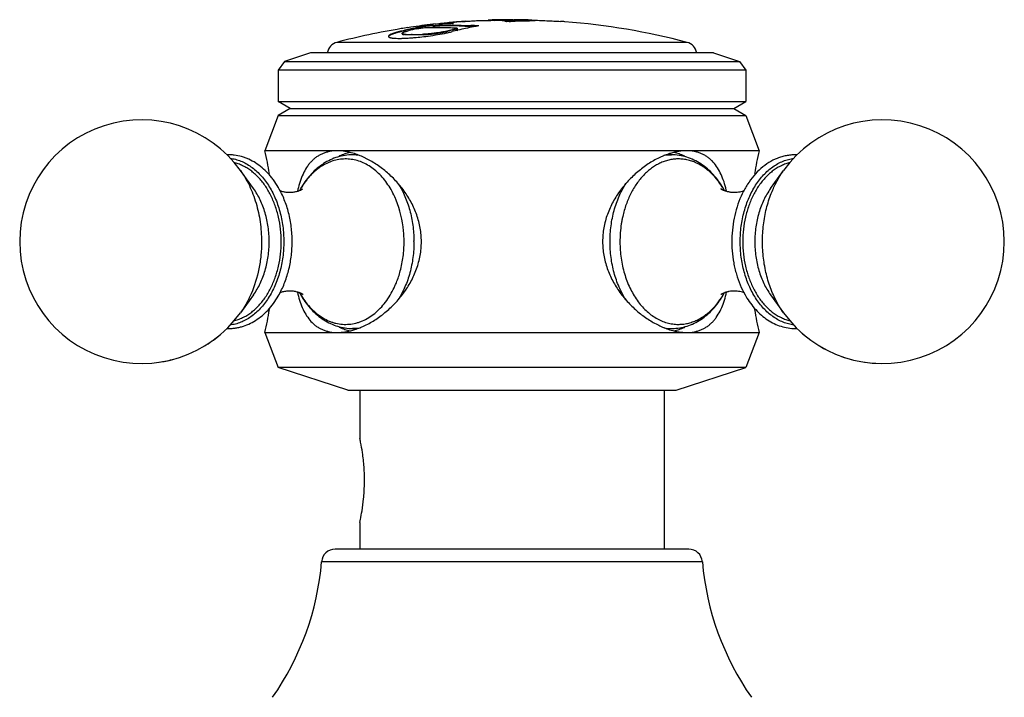
# Model space of a CAD drawing. Units: inches. Extents: x 5.8 to 16.1, y 6.6 to 11.9.
# Drawn here: x 13.8 to 16, y 7.9 to 9.5 of the extents above; entities that cross this region are included whole.
import ezdxf

# ---------------------------------------------------------------- set-up
doc = ezdxf.new("R2010")
doc.units = ezdxf.units.IN
doc.header["$LTSCALE"] = 1.21
doc.header["$MEASUREMENT"] = 0
doc.layers.get('0').update_dxf_attribs({"linetype": 'CONTINUOUS'})

msp = doc.modelspace()

# ---------------------------------------------------------------- linework, layer by layer
at = {"color": 7, "linetype": 'CONTINUOUS'}
for p, q in [((14.8077, 9.4677), (14.8057, 9.4675)), ((14.8202, 9.4687), (14.8175, 9.4685)), ((14.8838, 9.4711), (14.8838, 9.4721)), ((14.8841, 9.4721), (14.8838, 9.4721)), ((14.8869, 9.4723), (14.8841, 9.4721)), ((14.8926, 9.4725), (14.8869, 9.4723)), ((14.8931, 9.4725), (14.8926, 9.4725)), ((14.9002, 9.4728), (14.8931, 9.4725)), ((14.8972, 9.4717), (14.9004, 9.4718)), ((14.9078, 9.4728), (14.9002, 9.4728)), ((14.9004, 9.4718), (14.908, 9.4718)), ((14.9154, 9.4728), (14.9078, 9.4728)), ((14.908, 9.4718), (14.9154, 9.4718)), ((14.9163, 9.4728), (14.9154, 9.4728)), ((14.9163, 9.4718), (14.9154, 9.4718)), ((14.9154, 9.4713), (14.9163, 9.4713)), ((14.9249, 9.469), (14.9251, 9.4692)), ((14.925, 9.4703), (14.9251, 9.4702)), ((14.9251, 9.4692), (14.9251, 9.4702)), ((14.9377, 9.4732), (14.942, 9.4732)), ((14.9765, 9.4706), (14.9773, 9.4706)), ((14.9773, 9.4717), (14.9773, 9.4707)), ((14.9785, 9.4707), (14.9773, 9.4707)), ((14.7047, 9.4514), (14.7029, 9.451)), ((14.7246, 9.4556), (14.7227, 9.4553)), ((14.7432, 9.4591), (14.7432, 9.4581)), ((14.7447, 9.4546), (14.7434, 9.4546)), ((14.7598, 9.4629), (14.7589, 9.4628)), ((14.7593, 9.4598), (14.7596, 9.4601)), ((14.7593, 9.4588), (14.7593, 9.4598)), ((14.7596, 9.4601), (14.7602, 9.4603)), ((14.7645, 9.4596), (14.7608, 9.4595)), ((14.7608, 9.4585), (14.7645, 9.4586)), ((14.7989, 9.4668), (14.796, 9.4665)), ((14.7961, 9.4655), (14.799, 9.4658)), ((14.7989, 9.4545), (14.7961, 9.4546)), ((14.799, 9.4657), (14.7991, 9.4658)), ((14.7999, 9.4654), (14.799, 9.4657)), ((14.799, 9.4647), (14.799, 9.4657)), ((14.799, 9.4647), (14.7999, 9.4644)), ((14.7991, 9.4658), (14.8019, 9.4664)), ((14.8019, 9.4664), (14.8054, 9.4669)), ((14.8028, 9.4643), (14.806, 9.4646)), ((14.813, 9.4539), (14.8146, 9.4536)), ((14.8135, 9.4528), (14.813, 9.4527)), ((14.8137, 9.449), (14.8142, 9.4491)), ((14.8142, 9.4491), (14.8158, 9.4495)), ((14.8146, 9.4536), (14.8148, 9.4534)), ((14.8148, 9.4524), (14.8148, 9.4534)), ((14.85, 9.4601), (14.85, 9.4591)), ((14.6835, 9.431), (14.6838, 9.431)), ((14.7127, 9.4397), (14.711, 9.4397)), ((14.4245, 9.3791), (14.4102, 9.3595)), ((14.4832, 9.3982), (14.4245, 9.3791)), ((14.4245, 9.3791), (15.4509, 9.3791)), ((15.3922, 9.3982), (14.4832, 9.3982)), ((15.3922, 9.3982), (15.4509, 9.3791)), ((15.4509, 9.3791), (15.4652, 9.3595)), ((15.4652, 9.3595), (14.4102, 9.3595)), ((14.4102, 9.3595), (14.4102, 9.2882)), ((15.4652, 9.3595), (15.4652, 9.2882)), ((14.4102, 9.2882), (15.4652, 9.2882)), ((14.437, 9.2727), (14.4102, 9.2882)), ((14.437, 9.2727), (14.4102, 9.2572)), ((14.437, 9.2727), (15.4383, 9.2727)), ((15.4383, 9.2727), (15.4652, 9.2882)), ((15.4383, 9.2727), (15.4652, 9.2572)), ((14.4102, 9.2572), (14.3802, 9.1772)), ((14.4102, 9.2572), (15.4652, 9.2572)), ((15.4652, 9.2572), (15.4952, 9.1772)), ((15.4952, 9.1772), (14.3802, 9.1772)), ((14.587, 9.1682), (14.5778, 9.1682)), ((15.2882, 9.1682), (15.2976, 9.1682)), ((14.3542, 9.092), (14.3246, 9.133)), ((15.5212, 9.092), (15.5508, 9.133)), ((14.3542, 8.8524), (14.3246, 8.8113)), ((15.5212, 8.8524), (15.5508, 8.8113)), ((14.3802, 8.7672), (15.4952, 8.7672)), ((14.3802, 8.7672), (14.4102, 8.6882)), ((14.5872, 8.7762), (14.5778, 8.7762)), ((15.2883, 8.7762), (15.2976, 8.7762)), ((15.4952, 8.7672), (15.4652, 8.6882)), ((15.4652, 8.6882), (14.4102, 8.6882)), ((14.5672, 8.6372), (14.4102, 8.6882)), ((15.3082, 8.6372), (15.4652, 8.6882)), ((14.5672, 8.6372), (15.3082, 8.6372)), ((14.5942, 8.6372), (14.5942, 8.5283)), ((15.2812, 8.6372), (15.2812, 8.2782)), ((14.5942, 8.3381), (14.5942, 8.2782)), ((15.3365, 8.2782), (14.5388, 8.2782))]:
    msp.add_line(p, q, dxfattribs=at)
at = {"color": 9, "linetype": 'CONTINUOUS'}
for p, q in [((14.8926, 9.4725), (14.8926, 9.4715)), ((14.9417, 9.4714), (14.9417, 9.4724)), ((14.6835, 9.4463), (14.6835, 9.4453)), ((14.7645, 9.4596), (14.7645, 9.4586)), ((14.7933, 9.448), (14.7933, 9.447)), ((14.7999, 9.4654), (14.7999, 9.4644)), ((14.813, 9.4517), (14.813, 9.4527)), ((14.8315, 9.4584), (14.8315, 9.4594)), ((14.6945, 9.4404), (14.6945, 9.4394)), ((14.7379, 9.4403), (14.7379, 9.4393)), ((15.3328, 9.422), (14.5425, 9.422)), ((15.3674, 8.2498), (14.508, 8.2498))]:
    msp.add_line(p, q, dxfattribs=at)
at = {"color": 7, "linetype": 'CONTINUOUS'}
for centre, radius, start, end in [((14.8779, 8.6924), 0.7784, 95.5718, 95.8244), ((14.8777, 8.6935), 0.7773, 95.3161, 95.5717), ((14.8307, 9.26), 0.2084, 96.3171, 96.9817), ((14.8777, 8.6941), 0.7767, 94.4469, 95.1681), ((14.8942, 8.6901), 0.7819, 95.4982, 96.3472), ((14.894, 8.6921), 0.7798, 95.0955, 95.4974), ((14.8777, 8.6946), 0.7762, 93.2494, 94.2457), ((14.89, 8.697), 0.7747, 88.1203, 90), ((14.9154, 8.6979), 0.775, 89.3756, 89.9352), ((14.9154, 8.6972), 0.7747, 89.3509, 89.9355), ((14.8747, 8.6947), 0.776, 86.2371, 86.5467), ((14.9154, 8.6973), 0.7755, 88.7268, 89.3753), ((14.9154, 8.6969), 0.7749, 88.053, 89.3509), ((14.8746, 8.6936), 0.7771, 85.6055, 86.237), ((14.9377, 7.9225), 1.5507, 90, 90.3596), ((14.9154, 8.6975), 0.7754, 88.0544, 88.7271), ((14.9971, 8.6952), 0.7757, 91.5233, 94.6565), ((14.9396, 8.622), 0.8511, 89.6441, 89.8404), ((14.9388, 8.4916), 0.9815, 89.2461, 89.643), ((14.9337, 8.1197), 1.3535, 88.3904, 89.2382), ((14.9192, 7.5519), 1.9214, 88.1087, 88.4343), ((14.9305, 8.6951), 0.7781, 85.6126, 86.5521), ((14.9971, 8.6968), 0.7741, 90.5237, 91.4658), ((14.9835, 8.5067), 0.9647, 85.6209, 86.233), ((14.9377, 7.9225), 1.5507, 75.237, 85.5826), ((14.9377, 7.9225), 1.5507, 99.274, 104.763), ((14.8834, 8.6614), 0.81, 103.9458, 104.2925), ((14.8835, 8.6609), 0.8095, 103.9382, 104.3017), ((14.9377, 7.9225), 1.5507, 98.7267, 99.274), ((14.8826, 8.665), 0.8062, 102.8773, 103.9465), ((14.8825, 8.6648), 0.8055, 102.851, 103.939), ((14.9377, 7.9225), 1.5506, 98.474, 98.7267), ((14.8812, 8.6707), 0.7995, 101.392, 102.8522), ((14.8996, 8.6651), 0.8073, 102.6212, 104.0582), ((14.8811, 8.6714), 0.7997, 101.4233, 102.7485), ((14.9377, 7.9225), 1.5507, 96.621, 98.474), ((14.8804, 8.6744), 0.7957, 100.7966, 101.3917), ((14.8803, 8.6754), 0.7956, 100.8026, 101.2882), ((14.8799, 8.6776), 0.7934, 99.9187, 100.8029), ((14.8798, 8.6774), 0.7926, 99.9252, 100.7969), ((14.7706, 8.6877), 0.7674, 92.0325, 92.9074), ((14.8035, 8.6895), 0.772, 93.2872, 94.4734), ((14.8035, 8.689), 0.7715, 93.2805, 94.4763), ((14.7706, 8.6885), 0.7666, 90.4522, 91.9387), ((14.9377, 7.9225), 1.5507, 96.4043, 96.5869), ((14.7963, 8.691), 0.7693, 90.0004, 92.3645), ((14.7963, 8.69), 0.7692, 91.9224, 92.3659), ((14.7706, 8.6888), 0.7663, 90, 90.4521), ((14.8786, 8.6852), 0.7857, 96.0401, 98.3288), ((14.797, 8.9552), 0.5085, 92.4486, 93.6285), ((14.7963, 8.6903), 0.7689, 91.5775, 91.9224), ((14.7706, 8.6885), 0.7665, 88.0913, 89.9998), ((14.7963, 8.6907), 0.7685, 90.0001, 91.5775), ((14.797, 8.9562), 0.5074, 90.0772, 92.4488), ((14.878, 8.6903), 0.7796, 96.5601, 97.4238), ((14.8776, 8.6935), 0.7763, 96.0264, 96.5589), ((14.9899, 8.6633), 0.809, 103.5744, 104.0597), ((14.9899, 8.6627), 0.8085, 103.5899, 104.0687), ((14.9524, 8.0095), 1.4625, 95.8702, 96.1264), ((14.7963, 8.6909), 0.7693, 87.3721, 89.9995), ((14.7963, 8.6904), 0.7688, 87.3704, 89.9995), ((14.7706, 8.6875), 0.7675, 86.8284, 87.885), ((14.7913, 9.3764), 0.0895, 83.2035, 84.5206), ((14.7913, 9.3754), 0.0894, 83.2009, 84.517), ((14.9893, 8.665), 0.8062, 103.1102, 103.5899), ((14.9893, 8.6656), 0.8066, 103.095, 103.5744), ((14.7912, 9.3752), 0.0907, 80.5948, 83.1983), ((15.0028, 8.6622), 0.8093, 103.5113, 104.2921), ((14.9888, 8.6673), 0.8039, 102.6295, 103.1102), ((14.9888, 8.6678), 0.8043, 102.6214, 103.0949), ((15.001, 8.6698), 0.8014, 100.8275, 103.362), ((14.8032, 8.6892), 0.7723, 85.5794, 86.526), ((14.8032, 8.6892), 0.7713, 86.208, 86.5238), ((14.9995, 8.6772), 0.7939, 99.9187, 100.823), ((14.8032, 8.6887), 0.7718, 85.8633, 86.208), ((14.661, 10.0719), 0.6416, 275.3992, 276.9299), ((14.6571, 10.1062), 0.6761, 276.9102, 277.2923), ((14.5502, 9.393), 0.03, 104.763, 169.8852), ((15.3252, 9.393), 0.03, 10.1148, 75.237), ((14.1015, 8.9722), 0.275, 35.7908, 324.2094), ((15.7738, 8.9722), 0.275, 215.7921, 144.2079), ((13.4576, 8.9722), 0.9451, 9.3556, 12.527), ((14.6019, 9.0581), 0.12, 115.9521, 116.9311), ((14.5222, 8.9875), 0.1929, 64.1114, 67.7334), ((15.351, 8.9924), 0.1875, 112.2791, 114.6367), ((15.2735, 9.0581), 0.12, 63.0277, 64.0315), ((16.4178, 8.9722), 0.9451, 167.473, 170.6448), ((15.5772, 9.0626), 0.1056, 87.8312, 89.999), ((14.2401, 8.9955), 0.197, 29.9862, 30.3184), ((14.6969, 9.0313), 0.2495, 165.2908, 167.268), ((14.6324, 8.9928), 0.1984, 149.5625, 151.1172), ((14.6297, 8.9944), 0.1953, 148.9408, 149.5614), ((15.2418, 8.9922), 0.1998, 28.9155, 30.0687), ((15.1708, 9.0295), 0.2574, 12.7789, 14.3559), ((14.173, 8.9722), 0.2685, 359.802, 0.1977), ((14.1726, 8.9722), 0.2689, 359.3749, 359.802), ((14.2399, 8.9489), 0.1972, 329.6563, 330.1333), ((14.7011, 8.914), 0.2538, 192.83, 194.76), ((14.633, 8.9519), 0.1991, 208.8646, 210.5673), ((14.6294, 8.9498), 0.1949, 210.5728, 211.1487), ((15.2456, 8.95), 0.1954, 329.1452, 329.4426), ((15.2432, 8.9514), 0.1981, 329.4444, 331.125), ((15.1792, 8.9128), 0.2488, 345.1846, 347.3146), ((15.6363, 8.9494), 0.1981, 209.4916, 210.4309), ((13.4576, 8.9722), 0.9451, 347.473, 350.6558), ((16.4178, 8.9722), 0.9451, 189.3454, 192.527), ((14.6019, 8.8863), 0.12, 243.0166, 244.0315), ((14.5244, 8.952), 0.1875, 292.2792, 294.6362), ((15.3531, 8.9569), 0.1929, 244.1103, 247.7334), ((15.2735, 8.8862), 0.12, 295.9521, 296.9482), ((14.1016, 8.9721), 0.2749, 301.1008, 309.1797), ((15.2976, 8.8742), 0.098, 270, 270.8742), ((15.5772, 8.8818), 0.1056, 270.001, 272.1462), ((15.7734, 8.9716), 0.2743, 227.338, 230.8221), ((15.7737, 8.972), 0.2748, 238.899, 243.4062), ((15.7736, 8.9715), 0.2743, 250.4376, 255.4267), ((14.1016, 8.9717), 0.2745, 278.4219, 284.5803), ((15.7738, 8.9717), 0.2745, 261.5653, 266.9221), ((14.1928, 8.4331), 0.412, 358.6952, 359.1963), ((14.5388, 8.2472), 0.031, 90, 175.1903), ((15.3365, 8.2472), 0.031, 4.8097, 90), ((13.8852, 8.3022), 0.625, 325.011, 355.1903), ((15.9902, 8.3022), 0.625, 184.8097, 214.989)]:
    msp.add_arc(centre, radius, start, end, dxfattribs=at)
at = {"color": 9, "linetype": 'CONTINUOUS'}
for centre, radius, start, end in [((14.5778, 9.0697), 0.0984, 80.6118, 89.9901), ((15.2977, 9.069), 0.0991, 90.9159, 100.2735), ((15.2976, 9.0702), 0.098, 90, 90.8742), ((15.3133, 9.0655), 0.0933, 90, 90.8742), ((14.594, 9.0169), 0.1526, 138.3566, 138.8535), ((14.6236, 8.9957), 0.1891, 149.9597, 150.5832), ((14.6208, 8.9973), 0.1859, 148.6798, 149.9625), ((15.2528, 8.9962), 0.188, 29.5722, 30.8653), ((14.6247, 8.9951), 0.1904, 150.5827, 150.7507), ((14.4778, 8.9844), 0.2146, 22.3892, 23.3578), ((15.2508, 8.9952), 0.1902, 29.276, 29.5732), ((15.4297, 8.9743), 0.2483, 167.2586, 169.2641), ((15.442, 8.9723), 0.2607, 171.1105, 180.2502), ((15.4335, 8.9735), 0.2521, 169.2607, 171.0905), ((14.4392, 8.9722), 0.2772, 360, 0.4371), ((14.4846, 8.9569), 0.2071, 334.6685, 335.658), ((14.6241, 8.9489), 0.1897, 209.2872, 209.8442), ((14.6214, 8.9474), 0.1865, 209.843, 211.4738), ((15.2538, 8.9475), 0.1867, 328.5229, 330.7207), ((15.2501, 8.9496), 0.1911, 330.711, 330.9686), ((15.3133, 8.8788), 0.0933, 270, 270.8742), ((14.5777, 8.8749), 0.0987, 270.0221, 280.434), ((15.2976, 8.8746), 0.0984, 260.4283, 269.9879)]:
    msp.add_arc(centre, radius, start, end, dxfattribs=at)
at = {"color": 7, "linetype": 'CONTINUOUS'}
for points, knots in [([(14.8247, 9.4688), (14.828, 9.4691), (14.8351, 9.4697), (14.846, 9.4704), (14.8553, 9.4709), (14.8624, 9.4712), (14.8657, 9.4713), (14.8672, 9.4714)], [0, 0, 0, 0, 0.229673, 0.500287, 0.770796, 0.893013, 1, 1, 1, 1]), ([(14.8672, 9.4714), (14.8681, 9.4714), (14.8695, 9.4714), (14.8714, 9.4715), (14.8731, 9.4716), (14.875, 9.4716), (14.8779, 9.4716), (14.8807, 9.4716), (14.8836, 9.4716), (14.8864, 9.4717), (14.8885, 9.4717), (14.89, 9.4717)], [0, 0, 0, 0, 0.125029, 0.187546, 0.250056, 0.343802, 0.437538, 0.625025, 0.718767, 0.812514, 1, 1, 1, 1]), ([(14.9163, 9.4713), (14.9169, 9.4712), (14.9181, 9.4712), (14.9197, 9.4711), (14.9212, 9.471), (14.9224, 9.4709), (14.9234, 9.4708), (14.9242, 9.4706), (14.9246, 9.4705), (14.9249, 9.4704), (14.925, 9.4703), (14.925, 9.4703)], [0, 0, 0, 0, 0.208845, 0.396387, 0.56075, 0.700457, 0.814603, 0.902455, 0.963842, 0.984882, 1, 1, 1, 1]), ([(14.9251, 9.4702), (14.9251, 9.4701), (14.925, 9.4701), (14.9249, 9.47), (14.9248, 9.4699), (14.9245, 9.4698), (14.9241, 9.4697), (14.9236, 9.4696), (14.9227, 9.4694), (14.922, 9.4693), (14.9214, 9.4692)], [0, 0, 0, 0, 0.033837, 0.058198, 0.088842, 0.170516, 0.280558, 0.419096, 0.58563, 1, 1, 1, 1]), ([(14.9773, 9.4717), (14.9743, 9.4718), (14.9681, 9.4718), (14.9588, 9.472), (14.95, 9.4722), (14.9443, 9.4723), (14.9417, 9.4724)], [0, 0, 0, 0, 0.25442, 0.524017, 0.781287, 1, 1, 1, 1]), ([(14.9417, 9.4714), (14.9443, 9.4713), (14.95, 9.4712), (14.9588, 9.471), (14.9681, 9.4708), (14.9743, 9.4708), (14.9773, 9.4707)], [0, 0, 0, 0, 0.218705, 0.47598, 0.745584, 1, 1, 1, 1]), ([(14.9826, 9.4723), (14.9883, 9.4722), (14.9995, 9.4717), (15.016, 9.471), (15.0318, 9.4702), (15.042, 9.4696), (15.0468, 9.4693)], [0, 0, 0, 0, 0.261907, 0.524528, 0.773924, 1, 1, 1, 1]), ([(14.6835, 9.4463), (14.6816, 9.4458), (14.6781, 9.4449), (14.6732, 9.4434), (14.6689, 9.442), (14.6659, 9.4408), (14.6637, 9.4398), (14.6624, 9.4392), (14.6613, 9.4385), (14.6604, 9.4379), (14.6597, 9.4373), (14.6592, 9.4367), (14.6588, 9.4361), (14.6587, 9.4357), (14.6587, 9.4355)], [0, 0, 0, 0, 0.207627, 0.393864, 0.556752, 0.694777, 0.754241, 0.80726, 0.853829, 0.894025, 0.928075, 0.956418, 0.979884, 1, 1, 1, 1]), ([(14.6835, 9.4453), (14.681, 9.4447), (14.6765, 9.4434), (14.6711, 9.4418), (14.6674, 9.4404), (14.6652, 9.4395), (14.6632, 9.4386), (14.662, 9.4379), (14.6615, 9.4376)], [0, 0, 0, 0, 0.325545, 0.603639, 0.723221, 0.82927, 0.921568, 1, 1, 1, 1]), ([(14.6895, 9.4423), (14.6895, 9.4425), (14.6896, 9.4427), (14.6898, 9.4431), (14.6902, 9.4435), (14.6908, 9.4439), (14.6916, 9.4443), (14.6925, 9.4447), (14.6935, 9.4452), (14.6943, 9.4455), (14.6947, 9.4456)], [0, 0, 0, 0, 0.056617, 0.126817, 0.216192, 0.327267, 0.461017, 0.617753, 0.797473, 1, 1, 1, 1]), ([(14.6947, 9.4456), (14.696, 9.4461), (14.6989, 9.447), (14.7019, 9.4478), (14.7035, 9.4482)], [0, 0, 0, 0, 0.450133, 1, 1, 1, 1]), ([(14.7232, 9.4529), (14.7239, 9.4531), (14.7253, 9.4533), (14.7275, 9.4537), (14.7296, 9.4539), (14.7311, 9.454), (14.7317, 9.4541)], [0, 0, 0, 0, 0.23002, 0.500368, 0.770801, 1, 1, 1, 1]), ([(14.7933, 9.448), (14.7915, 9.4476), (14.7875, 9.4466), (14.7812, 9.4454), (14.7744, 9.4442), (14.7672, 9.4431), (14.7598, 9.4422), (14.7523, 9.4414), (14.745, 9.4408), (14.7403, 9.4405), (14.7379, 9.4403)], [0, 0, 0, 0, 0.103472, 0.218987, 0.343681, 0.474663, 0.608994, 0.743562, 0.875116, 1, 1, 1, 1]), ([(14.7379, 9.4393), (14.7403, 9.4394), (14.745, 9.4397), (14.7523, 9.4404), (14.7598, 9.4412), (14.7672, 9.4421), (14.7744, 9.4432), (14.7812, 9.4444), (14.7875, 9.4456), (14.7915, 9.4465), (14.7933, 9.447)], [0, 0, 0, 0, 0.124886, 0.256444, 0.391009, 0.525334, 0.656311, 0.781005, 0.896524, 1, 1, 1, 1]), ([(14.7608, 9.4595), (14.7606, 9.4595), (14.7603, 9.4595), (14.7599, 9.4596), (14.7597, 9.4596), (14.7595, 9.4597), (14.7594, 9.4597), (14.7593, 9.4598), (14.7593, 9.4598)], [0, 0, 0, 0, 0.41738, 0.58319, 0.72032, 0.828955, 0.909825, 1, 1, 1, 1]), ([(14.7593, 9.4588), (14.7593, 9.4588), (14.7594, 9.4587), (14.7595, 9.4586), (14.7597, 9.4586), (14.7599, 9.4586), (14.7603, 9.4585), (14.7606, 9.4585), (14.7608, 9.4585)], [0, 0, 0, 0, 0.090145, 0.171016, 0.279657, 0.416795, 0.582613, 1, 1, 1, 1]), ([(14.7851, 9.4423), (14.7883, 9.443), (14.7942, 9.4442), (14.8002, 9.4457), (14.803, 9.4464)], [0, 0, 0, 0, 0.524555, 1, 1, 1, 1]), ([(14.813, 9.4517), (14.8133, 9.4517), (14.8136, 9.4518), (14.8141, 9.452), (14.8143, 9.4521), (14.8145, 9.4522), (14.8147, 9.4523), (14.8148, 9.4524), (14.8148, 9.4524)], [0, 0, 0, 0, 0.390909, 0.553486, 0.692124, 0.805585, 0.893253, 1, 1, 1, 1]), ([(14.8148, 9.4534), (14.8148, 9.4534), (14.8147, 9.4533), (14.8146, 9.4532), (14.8144, 9.4531), (14.814, 9.453), (14.8137, 9.4529), (14.8135, 9.4528)], [0, 0, 0, 0, 0.114072, 0.201999, 0.31432, 0.611722, 1, 1, 1, 1]), ([(14.85, 9.4601), (14.8484, 9.4599), (14.8451, 9.4597), (14.8403, 9.4594), (14.8357, 9.4593), (14.8329, 9.4593), (14.8315, 9.4594)], [0, 0, 0, 0, 0.264787, 0.533387, 0.784907, 1, 1, 1, 1]), ([(14.8315, 9.4584), (14.8329, 9.4583), (14.8357, 9.4583), (14.8403, 9.4584), (14.8451, 9.4586), (14.8484, 9.4589), (14.85, 9.4591)], [0, 0, 0, 0, 0.215097, 0.466618, 0.735214, 1, 1, 1, 1]), ([(14.6587, 9.4355), (14.6587, 9.4354), (14.6588, 9.4352), (14.6589, 9.4348), (14.6592, 9.4345), (14.6596, 9.434), (14.6605, 9.4335), (14.6613, 9.4332), (14.6617, 9.433)], [0, 0, 0, 0, 0.086971, 0.177024, 0.275512, 0.386536, 0.656238, 1, 1, 1, 1]), ([(14.6615, 9.4376), (14.6612, 9.4374), (14.6606, 9.437), (14.6598, 9.4363), (14.6592, 9.4357), (14.6589, 9.4352), (14.6588, 9.435)], [0, 0, 0, 0, 0.322192, 0.593329, 0.816949, 1, 1, 1, 1]), ([(14.6617, 9.433), (14.6623, 9.4329), (14.6634, 9.4325), (14.6654, 9.4321), (14.6677, 9.4318), (14.6713, 9.4314), (14.6766, 9.4311), (14.6811, 9.431), (14.6835, 9.431)], [0, 0, 0, 0, 0.076484, 0.167209, 0.272183, 0.391289, 0.670504, 1, 1, 1, 1]), ([(14.6838, 9.431), (14.6866, 9.431), (14.6924, 9.4312), (14.7015, 9.4316), (14.7112, 9.4322), (14.7179, 9.4328), (14.7214, 9.4331)], [0, 0, 0, 0, 0.219725, 0.462646, 0.724221, 1, 1, 1, 1]), ([(14.6945, 9.4404), (14.6942, 9.4405), (14.6934, 9.4406), (14.6924, 9.4407), (14.6915, 9.4409), (14.6908, 9.4412), (14.6902, 9.4414), (14.6898, 9.4417), (14.6895, 9.442), (14.6895, 9.4422), (14.6895, 9.4423)], [0, 0, 0, 0, 0.207432, 0.389995, 0.547541, 0.680175, 0.788506, 0.874244, 0.941774, 1, 1, 1, 1]), ([(14.6895, 9.4413), (14.6895, 9.4412), (14.6895, 9.4411), (14.6896, 9.4409), (14.6898, 9.4407), (14.69, 9.4406), (14.69, 9.4405)], [0, 0, 0, 0, 0.213292, 0.439531, 0.697413, 1, 1, 1, 1]), ([(14.69, 9.4405), (14.6903, 9.4404), (14.6908, 9.4401), (14.6918, 9.4398), (14.6931, 9.4396), (14.694, 9.4395), (14.6945, 9.4394)], [0, 0, 0, 0, 0.169739, 0.392228, 0.669011, 1, 1, 1, 1]), ([(14.6945, 9.4404), (14.6957, 9.4403), (14.6981, 9.4401), (14.7036, 9.4398), (14.7079, 9.4397), (14.711, 9.4397)], [0, 0, 0, 0, 0.210098, 0.447598, 1, 1, 1, 1]), ([(14.7379, 9.4393), (14.7335, 9.4391), (14.7251, 9.4388), (14.7133, 9.4386), (14.7045, 9.4387), (14.6985, 9.439), (14.6958, 9.4393), (14.6945, 9.4394)], [0, 0, 0, 0, 0.307325, 0.580986, 0.813761, 0.913036, 1, 1, 1, 1]), ([(14.7127, 9.4397), (14.7167, 9.4396), (14.7251, 9.4398), (14.7335, 9.4401), (14.7379, 9.4403)], [0, 0, 0, 0, 0.470901, 1, 1, 1, 1]), ([(14.7429, 9.4355), (14.7502, 9.4364), (14.7643, 9.4385), (14.7784, 9.441), (14.7851, 9.4423)], [0, 0, 0, 0, 0.516775, 1, 1, 1, 1]), ([(14.4101, 9.095), (14.4068, 9.1007), (14.4014, 9.1089), (14.3934, 9.1191), (14.3851, 9.1286), (14.374, 9.1393), (14.3595, 9.15), (14.3465, 9.1571), (14.3357, 9.1615), (14.3249, 9.1651), (14.3137, 9.1673), (14.3024, 9.1682), (14.2968, 9.1682), (14.294, 9.1681)], [0, 0, 0, 0, 0.137119, 0.204129, 0.270094, 0.398919, 0.523975, 0.645818, 0.705786, 0.765234, 0.882937, 0.9415, 1, 1, 1, 1]), ([(14.3014, 9.1604), (14.3055, 9.1599), (14.3137, 9.1583), (14.3258, 9.1542), (14.3375, 9.1486), (14.3528, 9.139), (14.3669, 9.1265), (14.3793, 9.1119), (14.3911, 9.0951), (14.4036, 9.0715), (14.4145, 9.0403), (14.42, 9.0125), (14.4222, 8.9896), (14.4226, 8.978), (14.4226, 8.9722)], [0, 0, 0, 0, 0.05134, 0.103516, 0.156884, 0.211737, 0.326572, 0.386924, 0.449212, 0.579212, 0.715563, 0.856567, 0.928183, 1, 1, 1, 1]), ([(14.5435, 9.1772), (14.5379, 9.1772), (14.5297, 9.1765), (14.5191, 9.1741), (14.5117, 9.1715), (14.5047, 9.1683), (14.4982, 9.1645), (14.492, 9.1599), (14.4864, 9.1548), (14.4811, 9.1491), (14.4746, 9.1406), (14.4675, 9.1285), (14.4607, 9.1123), (14.4571, 9.1007), (14.4555, 9.0947)], [0, 0, 0, 0, 0.127246, 0.18812, 0.247494, 0.305825, 0.363598, 0.421282, 0.47936, 0.538283, 0.59843, 0.723591, 0.857037, 1, 1, 1, 1]), ([(14.5778, 9.1682), (14.5721, 9.1682), (14.5607, 9.1673), (14.5439, 9.1635), (14.5277, 9.1572), (14.5123, 9.1487), (14.4979, 9.138), (14.4847, 9.1254), (14.4727, 9.1111), (14.4657, 9.1006), (14.4624, 9.0952)], [0, 0, 0, 0, 0.119459, 0.239324, 0.360359, 0.483127, 0.608063, 0.735663, 0.866246, 1, 1, 1, 1]), ([(14.5788, 9.1718), (14.5729, 9.1735), (14.5612, 9.1762), (14.5492, 9.1772), (14.5435, 9.1772)], [0, 0, 0, 0, 0.516948, 1, 1, 1, 1]), ([(14.5493, 9.166), (14.5531, 9.1678), (14.5607, 9.171), (14.5685, 9.1734), (14.5725, 9.1743)], [0, 0, 0, 0, 0.504515, 1, 1, 1, 1]), ([(14.5953, 9.166), (14.594, 9.1665), (14.5885, 9.1687), (14.583, 9.1705), (14.5788, 9.1718)], [0, 0, 0, 0, 0.254602, 1, 1, 1, 1]), ([(14.7332, 8.9722), (14.7332, 8.9773), (14.7328, 8.9876), (14.7307, 9.0029), (14.7274, 9.018), (14.7229, 9.0327), (14.7172, 9.047), (14.7083, 9.0653), (14.6948, 9.0868), (14.6756, 9.1101), (14.6541, 9.1304), (14.6311, 9.1476), (14.6147, 9.157), (14.6065, 9.161)], [0, 0, 0, 0, 0.064519, 0.129099, 0.193621, 0.258046, 0.322357, 0.386503, 0.514044, 0.640129, 0.763957, 0.884401, 1, 1, 1, 1]), ([(15.2728, 9.1628), (15.2644, 9.1589), (15.2476, 9.1498), (15.2281, 9.1356), (15.2131, 9.1226), (15.1987, 9.1084), (15.1854, 9.0928), (15.1737, 9.0758), (15.1658, 9.0624), (15.1588, 9.0484), (15.1529, 9.0339), (15.1482, 9.0189), (15.1447, 9.0035), (15.1426, 8.9879), (15.1422, 8.9774), (15.1422, 8.9722)], [0, 0, 0, 0, 0.114927, 0.235033, 0.296559, 0.358828, 0.484982, 0.548725, 0.612756, 0.677006, 0.741435, 0.805983, 0.870641, 0.935356, 1, 1, 1, 1]), ([(15.2954, 9.1714), (15.2941, 9.171), (15.2889, 9.1694), (15.2837, 9.1675), (15.2799, 9.1659)], [0, 0, 0, 0, 0.245716, 1, 1, 1, 1]), ([(15.3319, 9.1772), (15.3259, 9.1772), (15.3136, 9.1761), (15.3015, 9.1732), (15.2954, 9.1714)], [0, 0, 0, 0, 0.482589, 1, 1, 1, 1]), ([(15.4147, 9.0922), (15.4114, 9.0979), (15.4044, 9.1087), (15.3923, 9.1236), (15.379, 9.1367), (15.3644, 9.1478), (15.3487, 9.1567), (15.3322, 9.1633), (15.3151, 9.1673), (15.3034, 9.1682), (15.2976, 9.1682)], [0, 0, 0, 0, 0.13403, 0.264814, 0.392525, 0.517476, 0.64017, 0.761071, 0.880755, 1, 1, 1, 1]), ([(15.3031, 9.1743), (15.307, 9.1733), (15.3148, 9.171), (15.3224, 9.1678), (15.3261, 9.166)], [0, 0, 0, 0, 0.495504, 1, 1, 1, 1]), ([(15.4202, 9.0933), (15.4186, 9.0995), (15.4151, 9.1112), (15.4083, 9.1277), (15.3999, 9.1422), (15.3914, 9.1526), (15.3837, 9.1596), (15.3776, 9.1642), (15.371, 9.1682), (15.364, 9.1714), (15.3565, 9.174), (15.3458, 9.1765), (15.3375, 9.1772), (15.3319, 9.1772)], [0, 0, 0, 0, 0.143396, 0.277158, 0.402492, 0.521459, 0.579484, 0.637094, 0.694763, 0.752973, 0.812232, 0.872991, 1, 1, 1, 1]), ([(15.5772, 9.1682), (15.5737, 9.1682), (15.5668, 9.1678), (15.5565, 9.1663), (15.5464, 9.1638), (15.533, 9.1592), (15.5169, 9.1509), (15.4991, 9.1376), (15.483, 9.1211), (15.4689, 9.1019), (15.4569, 9.0803), (15.4472, 9.0566), (15.44, 9.0314), (15.4354, 9.0051), (15.4335, 8.9782), (15.4342, 8.9512), (15.4371, 8.9289), (15.4407, 8.9115), (15.4473, 8.8866), (15.4555, 8.8666), (15.4638, 8.8519)], [0, 0, 0, 0, 0.026268, 0.052609, 0.079106, 0.105839, 0.160263, 0.216422, 0.274682, 0.335224, 0.398044, 0.462952, 0.529609, 0.597548, 0.666222, 0.73503, 0.80337, 0.837192, 0.870686, 1, 1, 1, 1]), ([(15.5737, 8.7839), (15.5696, 8.7845), (15.5614, 8.7862), (15.5493, 8.7902), (15.5376, 8.7959), (15.5263, 8.803), (15.5155, 8.8116), (15.5054, 8.8215), (15.4959, 8.8327), (15.4842, 8.8494), (15.4717, 8.873), (15.4609, 8.9042), (15.4554, 8.9319), (15.4531, 8.9548), (15.4526, 8.9722), (15.4531, 8.9896), (15.4554, 9.0125), (15.4609, 9.0402), (15.4718, 9.0714), (15.4842, 9.095), (15.4959, 9.1117), (15.5084, 9.1264), (15.5223, 9.1388), (15.5376, 9.1485), (15.5493, 9.1541), (15.5614, 9.1582), (15.5696, 9.1598), (15.5737, 9.1604)], [0, 0, 0, 0, 0.025683, 0.051785, 0.078473, 0.105902, 0.13419, 0.163407, 0.193587, 0.224733, 0.289724, 0.357891, 0.42835, 0.464123, 0.500047, 0.535971, 0.571742, 0.642199, 0.710362, 0.77535, 0.806494, 0.836673, 0.894101, 0.921529, 0.948216, 0.974317, 1, 1, 1, 1]), ([(14.4415, 8.9731), (14.4415, 8.9785), (14.4411, 8.9894), (14.4391, 9.0108), (14.4342, 9.037), (14.4246, 9.0667), (14.4157, 9.0853), (14.4107, 9.094)], [0, 0, 0, 0, 0.129048, 0.257834, 0.512338, 0.760446, 1, 1, 1, 1]), ([(14.4129, 9.0877), (14.4139, 9.0873), (14.4161, 9.0866), (14.4195, 9.0856), (14.4232, 9.0848), (14.4271, 9.0842), (14.4312, 9.0838), (14.4354, 9.0836), (14.4396, 9.0837), (14.4437, 9.0841), (14.4477, 9.0847), (14.4514, 9.0855), (14.4549, 9.0864), (14.458, 9.0875), (14.4606, 9.0886), (14.4632, 9.0898), (14.4648, 9.0907), (14.4656, 9.0913)], [0, 0, 0, 0, 0.05935, 0.124718, 0.194772, 0.268301, 0.344162, 0.421213, 0.498335, 0.574443, 0.648418, 0.719078, 0.785201, 0.845543, 0.898736, 0.943271, 1, 1, 1, 1]), ([(15.4108, 9.0902), (15.4106, 9.0904), (15.4103, 9.0907), (15.4099, 9.0911), (15.4097, 9.0913), (15.4095, 9.0915), (15.4094, 9.0915), (15.4093, 9.0916), (15.4094, 9.0915), (15.4095, 9.0914), (15.4098, 9.0913), (15.4102, 9.091), (15.4106, 9.0907), (15.4112, 9.0904), (15.4119, 9.09), (15.4126, 9.0896), (15.4135, 9.0892), (15.4144, 9.0887), (15.4159, 9.0881), (15.4178, 9.0873), (15.4204, 9.0865), (15.4232, 9.0857), (15.4262, 9.085), (15.4294, 9.0844), (15.4339, 9.0838), (15.4373, 9.0837), (15.4397, 9.0837)], [0, 0, 0, 0, 0.021074, 0.037393, 0.049105, 0.053278, 0.056351, 0.059263, 0.060564, 0.065922, 0.075139, 0.088016, 0.104361, 0.123989, 0.146721, 0.172386, 0.200821, 0.231854, 0.2653, 0.338703, 0.419611, 0.506658, 0.598659, 0.694769, 0.79421, 1, 1, 1, 1]), ([(15.4397, 9.0837), (15.4418, 9.0837), (15.4461, 9.0839), (15.4522, 9.0847), (15.4577, 9.086), (15.4611, 9.0872), (15.4627, 9.0878)], [0, 0, 0, 0, 0.276799, 0.540718, 0.784591, 1, 1, 1, 1]), ([(14.4226, 8.9722), (14.4226, 8.9664), (14.4222, 8.9547), (14.42, 8.9318), (14.4144, 8.904), (14.4035, 8.8727), (14.391, 8.8491), (14.3792, 8.8323), (14.3667, 8.8176), (14.3527, 8.8052), (14.3373, 8.7956), (14.3255, 8.79), (14.3135, 8.786), (14.3052, 8.7844), (14.3011, 8.7839)], [0, 0, 0, 0, 0.071837, 0.14347, 0.2845, 0.420865, 0.550862, 0.613143, 0.673484, 0.788293, 0.843133, 0.89649, 0.948659, 1, 1, 1, 1]), ([(14.4109, 8.8507), (14.4158, 8.8593), (14.4245, 8.8775), (14.434, 8.9067), (14.4389, 8.9323), (14.441, 8.9533), (14.4414, 8.9639), (14.4415, 8.9692)], [0, 0, 0, 0, 0.239671, 0.487746, 0.742155, 0.87092, 1, 1, 1, 1]), ([(14.6026, 8.7815), (14.611, 8.7854), (14.6278, 8.7946), (14.6473, 8.8087), (14.6623, 8.8217), (14.6767, 8.8359), (14.69, 8.8516), (14.7017, 8.8685), (14.7096, 8.8819), (14.7166, 8.8959), (14.7225, 8.9105), (14.7272, 8.9255), (14.7306, 8.9408), (14.7327, 8.9564), (14.7332, 8.9669), (14.7332, 8.9722)], [0, 0, 0, 0, 0.114927, 0.235033, 0.296559, 0.358827, 0.484982, 0.548724, 0.612756, 0.677006, 0.741434, 0.805983, 0.87064, 0.935356, 1, 1, 1, 1]), ([(15.1422, 8.9722), (15.1422, 8.967), (15.1426, 8.9567), (15.1446, 8.9414), (15.148, 8.9264), (15.1525, 8.9116), (15.1582, 8.8974), (15.1671, 8.879), (15.1806, 8.8575), (15.1998, 8.8343), (15.2213, 8.8139), (15.2443, 8.7967), (15.2606, 8.7874), (15.2689, 8.7834)], [0, 0, 0, 0, 0.064519, 0.129099, 0.19362, 0.258045, 0.322356, 0.386503, 0.514043, 0.640128, 0.763957, 0.8844, 1, 1, 1, 1]), ([(14.2936, 8.7763), (14.2964, 8.7761), (14.3021, 8.7761), (14.3105, 8.7768), (14.3189, 8.7781), (14.3301, 8.7807), (14.3437, 8.7857), (14.3593, 8.7942), (14.3739, 8.8049), (14.3874, 8.8178), (14.3996, 8.8327), (14.4067, 8.8436), (14.4101, 8.8493)], [0, 0, 0, 0, 0.058515, 0.11709, 0.175845, 0.234893, 0.354223, 0.476061, 0.60111, 0.729935, 0.862863, 1, 1, 1, 1]), ([(14.466, 8.8528), (14.466, 8.8528), (14.466, 8.8528), (14.466, 8.8527), (14.466, 8.8527), (14.466, 8.8527), (14.466, 8.8528), (14.466, 8.8528), (14.466, 8.8528), (14.4659, 8.8529), (14.4657, 8.853), (14.4655, 8.8531), (14.4652, 8.8533), (14.4649, 8.8535), (14.4646, 8.8537), (14.4641, 8.854), (14.4633, 8.8545), (14.4622, 8.855), (14.461, 8.8556), (14.4596, 8.8562), (14.4581, 8.8568), (14.4564, 8.8574), (14.454, 8.8582), (14.4507, 8.8591), (14.4465, 8.8599), (14.4421, 8.8604), (14.4376, 8.8607), (14.433, 8.8607), (14.4284, 8.8603), (14.4241, 8.8597), (14.4199, 8.8589), (14.4162, 8.8578), (14.4138, 8.857), (14.4127, 8.8565)], [0, 0, 0, 0, 0.000585, 0.000886, 0.000931, 0.000956, 0.001214, 0.001748, 0.002553, 0.004967, 0.008431, 0.01291, 0.018368, 0.024767, 0.032074, 0.040253, 0.059089, 0.081013, 0.105773, 0.133132, 0.162857, 0.194714, 0.228475, 0.300814, 0.378193, 0.459086, 0.54201, 0.625492, 0.70811, 0.788426, 0.86491, 0.935978, 1, 1, 1, 1]), ([(14.4556, 8.8494), (14.4572, 8.8433), (14.4608, 8.8318), (14.4676, 8.8156), (14.476, 8.8014), (14.4845, 8.7912), (14.4921, 8.7843), (14.4982, 8.7798), (14.5048, 8.776), (14.5117, 8.7728), (14.5191, 8.7703), (14.5297, 8.7678), (14.5379, 8.7672), (14.5435, 8.7672)], [0, 0, 0, 0, 0.142864, 0.276248, 0.401387, 0.520348, 0.578438, 0.636154, 0.693959, 0.752327, 0.811757, 0.872686, 1, 1, 1, 1]), ([(14.4626, 8.8489), (14.4658, 8.8435), (14.4729, 8.8331), (14.4849, 8.8188), (14.4981, 8.8062), (14.5124, 8.7956), (14.5278, 8.7871), (14.544, 8.7808), (14.5607, 8.777), (14.5721, 8.7762), (14.5778, 8.7762)], [0, 0, 0, 0, 0.133728, 0.264291, 0.39188, 0.516813, 0.639586, 0.760634, 0.880521, 1, 1, 1, 1]), ([(15.2993, 8.7762), (15.3049, 8.7763), (15.3163, 8.7773), (15.3329, 8.7813), (15.3489, 8.7877), (15.3641, 8.7963), (15.3783, 8.8071), (15.3913, 8.8196), (15.4032, 8.8339), (15.4101, 8.8444), (15.4133, 8.8498)], [0, 0, 0, 0, 0.119353, 0.239178, 0.360222, 0.48302, 0.607997, 0.735639, 0.866247, 1, 1, 1, 1]), ([(15.3319, 8.7672), (15.3375, 8.7672), (15.3457, 8.7678), (15.3562, 8.7703), (15.3636, 8.7728), (15.3706, 8.776), (15.3771, 8.7798), (15.3832, 8.7843), (15.3889, 8.7894), (15.3941, 8.7951), (15.4006, 8.8035), (15.4077, 8.8155), (15.4146, 8.8317), (15.4181, 8.8432), (15.4197, 8.8492)], [0, 0, 0, 0, 0.127325, 0.188242, 0.24766, 0.306032, 0.36384, 0.421552, 0.479646, 0.538574, 0.598716, 0.723826, 0.857174, 1, 1, 1, 1]), ([(15.4397, 8.8607), (15.4377, 8.8607), (15.4338, 8.8605), (15.429, 8.8599), (15.4253, 8.8592), (15.4228, 8.8586), (15.4204, 8.8579), (15.4182, 8.8571), (15.4162, 8.8563), (15.4144, 8.8556), (15.4128, 8.8548), (15.4117, 8.8542), (15.4109, 8.8538), (15.4105, 8.8535), (15.4101, 8.8533), (15.4098, 8.8531), (15.4097, 8.853), (15.4096, 8.8529), (15.4095, 8.8528), (15.4094, 8.8528), (15.4094, 8.8528), (15.4094, 8.8528), (15.4093, 8.8527), (15.4093, 8.8527), (15.4093, 8.8527), (15.4094, 8.8527), (15.4094, 8.8528)], [0, 0, 0, 0, 0.188049, 0.368467, 0.454579, 0.53725, 0.615942, 0.689924, 0.75829, 0.820087, 0.874326, 0.919995, 0.939319, 0.95616, 0.970409, 0.98195, 0.986669, 0.990665, 0.993925, 0.996431, 0.998167, 0.999119, 0.999295, 0.999328, 0.999561, 1, 1, 1, 1]), ([(15.4626, 8.8565), (15.4611, 8.8572), (15.4577, 8.8583), (15.4521, 8.8596), (15.446, 8.8605), (15.4418, 8.8607), (15.4397, 8.8607)], [0, 0, 0, 0, 0.215908, 0.460163, 0.723907, 1, 1, 1, 1]), ([(15.4655, 8.849), (15.4687, 8.8435), (15.4756, 8.833), (15.4873, 8.8186), (15.5003, 8.8061), (15.5142, 8.7954), (15.5291, 8.787), (15.5447, 8.7808), (15.5608, 8.777), (15.5717, 8.7762), (15.5772, 8.7762)], [0, 0, 0, 0, 0.136889, 0.269729, 0.398608, 0.523815, 0.645862, 0.76536, 0.883108, 1, 1, 1, 1]), ([(14.5723, 8.77), (14.5684, 8.771), (14.5605, 8.7733), (14.553, 8.7765), (14.5493, 8.7783)], [0, 0, 0, 0, 0.495504, 1, 1, 1, 1]), ([(14.5787, 8.7725), (14.5801, 8.773), (14.5858, 8.7747), (14.5913, 8.7767), (14.5955, 8.7784)], [0, 0, 0, 0, 0.245314, 1, 1, 1, 1]), ([(15.2801, 8.7784), (15.2814, 8.7778), (15.2869, 8.7757), (15.2924, 8.7738), (15.2966, 8.7726)], [0, 0, 0, 0, 0.254602, 1, 1, 1, 1]), ([(15.326, 8.7783), (15.3223, 8.7765), (15.3147, 8.7733), (15.3068, 8.7709), (15.3029, 8.77)], [0, 0, 0, 0, 0.504515, 1, 1, 1, 1]), ([(14.5435, 8.7672), (14.5492, 8.7672), (14.5611, 8.7682), (14.5728, 8.7708), (14.5787, 8.7725)], [0, 0, 0, 0, 0.483134, 1, 1, 1, 1]), ([(15.2966, 8.7726), (15.3025, 8.7708), (15.3142, 8.7682), (15.3261, 8.7672), (15.3319, 8.7672)], [0, 0, 0, 0, 0.516948, 1, 1, 1, 1]), ([(14.6047, 8.4273), (14.6049, 8.4394), (14.6042, 8.4625), (14.6008, 8.4932), (14.597, 8.5147), (14.5948, 8.5253), (14.5942, 8.5283)], [0, 0, 0, 0, 0.357859, 0.678341, 0.911603, 1, 1, 1, 1]), ([(14.5942, 8.3381), (14.5947, 8.3404), (14.5965, 8.3492), (14.5998, 8.3671), (14.6032, 8.3932), (14.6044, 8.4131), (14.6046, 8.4237)], [0, 0, 0, 0, 0.08416, 0.310866, 0.630895, 1, 1, 1, 1])]:
    msp.add_open_spline(points, degree=3, knots=knots, dxfattribs=at)
at = {"color": 9, "linetype": 'CONTINUOUS'}
for points, knots in [([(14.6748, 9.0695), (14.6724, 9.075), (14.6672, 9.0857), (14.6581, 9.1008), (14.648, 9.1144), (14.6369, 9.1264), (14.6249, 9.1368), (14.6122, 9.1452), (14.599, 9.1518), (14.5853, 9.1563), (14.5713, 9.1587), (14.5573, 9.1591), (14.5432, 9.1573), (14.5294, 9.1534), (14.516, 9.1475), (14.5054, 9.141), (14.4972, 9.1348), (14.4892, 9.128), (14.4835, 9.1223), (14.4799, 9.1183)], [0, 0, 0, 0, 0.073457, 0.144643, 0.213407, 0.279688, 0.343542, 0.405139, 0.464779, 0.522881, 0.579972, 0.636648, 0.693544, 0.75127, 0.810381, 0.87133, 0.90262, 0.934487, 1, 1, 1, 1]), ([(15.3119, 9.1588), (15.3084, 9.1588), (15.3015, 9.1583), (15.2912, 9.1564), (15.2811, 9.1534), (15.2712, 9.1493), (15.2615, 9.1441), (15.2522, 9.1379), (15.2432, 9.1306), (15.2317, 9.1195), (15.2185, 9.1032), (15.2076, 9.0848), (15.2002, 9.0688), (15.1935, 9.0516), (15.1896, 9.0382), (15.1876, 9.029)], [0, 0, 0, 0, 0.053375, 0.107191, 0.161693, 0.217126, 0.273737, 0.331741, 0.391302, 0.452518, 0.580003, 0.714247, 0.78376, 0.854672, 1, 1, 1, 1]), ([(15.3953, 9.1185), (15.3924, 9.1217), (15.3865, 9.1277), (15.3771, 9.1358), (15.3672, 9.1428), (15.3569, 9.1486), (15.3462, 9.1532), (15.3354, 9.1564), (15.3244, 9.1584), (15.317, 9.1588), (15.3133, 9.1588)], [0, 0, 0, 0, 0.13619, 0.26842, 0.396902, 0.521995, 0.644223, 0.764212, 0.882596, 1, 1, 1, 1]), ([(14.3296, 9.1436), (14.3265, 9.1452), (14.32, 9.1478), (14.3133, 9.1498), (14.3099, 9.1506)], [0, 0, 0, 0, 0.504418, 1, 1, 1, 1]), ([(14.4168, 8.9722), (14.4168, 8.9815), (14.4158, 9.0002), (14.4112, 9.0275), (14.4049, 9.0494), (14.3984, 9.066), (14.3912, 9.0815), (14.3807, 9.0993), (14.368, 9.115), (14.3568, 9.1257), (14.3481, 9.1327), (14.3391, 9.1387), (14.3328, 9.1421), (14.3296, 9.1436)], [0, 0, 0, 0, 0.139122, 0.276677, 0.410912, 0.476417, 0.540635, 0.664656, 0.782442, 0.839008, 0.894053, 0.94767, 1, 1, 1, 1]), ([(15.5458, 9.1437), (15.5426, 9.1422), (15.5363, 9.1388), (15.5273, 9.1327), (15.5186, 9.1257), (15.5075, 9.115), (15.4947, 9.0993), (15.4819, 9.0777), (15.4717, 9.0536), (15.4642, 9.0276), (15.4596, 9.0002), (15.458, 8.9722), (15.4596, 8.9442), (15.4642, 8.9168), (15.4705, 8.8949), (15.477, 8.8783), (15.4842, 8.8628), (15.4947, 8.8451), (15.5074, 8.8294), (15.5186, 8.8186), (15.5272, 8.8116), (15.5363, 8.8056), (15.5426, 8.8022), (15.5457, 8.8007)], [0, 0, 0, 0, 0.026161, 0.052966, 0.080488, 0.108771, 0.167665, 0.229675, 0.294505, 0.361635, 0.430385, 0.499972, 0.569558, 0.638309, 0.705441, 0.738197, 0.770307, 0.832321, 0.891219, 0.919505, 0.94703, 0.973836, 1, 1, 1, 1]), ([(15.5653, 9.1506), (15.562, 9.1498), (15.5553, 9.1478), (15.5489, 9.1452), (15.5458, 9.1437)], [0, 0, 0, 0, 0.49574, 1, 1, 1, 1]), ([(14.3246, 9.133), (14.3324, 9.1222), (14.3426, 9.1046), (14.3534, 9.0795), (14.3602, 9.0593), (14.3656, 9.0383), (14.3695, 9.0166), (14.3718, 8.9945), (14.3724, 8.9796), (14.3724, 8.9722)], [0, 0, 0, 0, 0.233928, 0.356111, 0.481181, 0.608665, 0.738066, 0.868789, 1, 1, 1, 1]), ([(14.4791, 9.1173), (14.4775, 9.1155), (14.4713, 9.1081), (14.4658, 9.1002), (14.462, 9.0939)], [0, 0, 0, 0, 0.244425, 1, 1, 1, 1]), ([(15.4141, 9.0927), (15.4127, 9.095), (15.407, 9.104), (15.4005, 9.1126), (15.3953, 9.1185)], [0, 0, 0, 0, 0.256368, 1, 1, 1, 1]), ([(15.5263, 9.0894), (15.528, 9.0934), (15.535, 9.1085), (15.5435, 9.1229), (15.5508, 9.133)], [0, 0, 0, 0, 0.257061, 1, 1, 1, 1]), ([(14.3898, 8.9722), (14.3898, 8.9777), (14.3894, 8.9888), (14.3871, 9.0106), (14.3825, 9.0319), (14.3756, 9.0521), (14.3676, 9.0708), (14.36, 9.0839), (14.3542, 9.092)], [0, 0, 0, 0, 0.131213, 0.261965, 0.518745, 0.643828, 0.766028, 1, 1, 1, 1]), ([(14.6812, 9.1027), (14.6869, 9.0937), (14.6969, 9.0743), (14.7078, 9.0428), (14.7135, 9.0149), (14.7158, 8.9918), (14.7163, 8.9801), (14.7164, 8.9743)], [0, 0, 0, 0, 0.236456, 0.484028, 0.739819, 0.86971, 1, 1, 1, 1]), ([(15.1946, 8.8411), (15.1888, 8.8502), (15.1784, 8.87), (15.1673, 8.9022), (15.1617, 8.9308), (15.1594, 8.9543), (15.1588, 8.9723), (15.1594, 8.9902), (15.1617, 9.0138), (15.1674, 9.0424), (15.1785, 9.0745), (15.1889, 9.0943), (15.1947, 9.1034)], [0, 0, 0, 0, 0.118125, 0.24195, 0.369888, 0.434829, 0.500041, 0.565251, 0.630189, 0.75811, 0.881909, 1, 1, 1, 1]), ([(15.5212, 9.092), (15.5154, 9.0839), (15.5078, 9.0708), (15.4997, 9.0521), (15.4947, 9.0371), (15.4906, 9.0214), (15.4878, 9.0053), (15.486, 8.9888), (15.4854, 8.9722), (15.486, 8.9555), (15.4878, 8.9391), (15.4906, 8.9229), (15.4947, 8.9072), (15.4997, 8.8922), (15.5078, 8.8735), (15.5154, 8.8604), (15.5212, 8.8524)], [0, 0, 0, 0, 0.116962, 0.178051, 0.240591, 0.304343, 0.369029, 0.434353, 0.5, 0.565647, 0.630971, 0.695657, 0.759409, 0.821949, 0.883038, 1, 1, 1, 1]), ([(15.5508, 8.8113), (15.5442, 8.8204), (15.5324, 8.8401), (15.5187, 8.8724), (15.5106, 8.9015), (15.5063, 8.9257), (15.5033, 8.9506), (15.5024, 8.9821), (15.5058, 9.0194), (15.5135, 9.0555), (15.5216, 9.0785), (15.5263, 9.0894)], [0, 0, 0, 0, 0.115266, 0.236206, 0.361694, 0.425719, 0.490299, 0.620182, 0.749587, 0.876731, 1, 1, 1, 1]), ([(14.6941, 8.9722), (14.6941, 8.9804), (14.6926, 9.0123), (14.6852, 9.0441), (14.6762, 9.0661)], [0, 0, 0, 0, 0.255856, 1, 1, 1, 1]), ([(14.3296, 8.8007), (14.3328, 8.8022), (14.3391, 8.8056), (14.3481, 8.8116), (14.3568, 8.8186), (14.3679, 8.8293), (14.3806, 8.845), (14.3912, 8.8628), (14.3984, 8.8783), (14.4049, 8.8949), (14.4112, 8.9168), (14.4158, 8.9441), (14.4168, 8.9628), (14.4168, 8.9722)], [0, 0, 0, 0, 0.052325, 0.105935, 0.160975, 0.217535, 0.335314, 0.459335, 0.523553, 0.589061, 0.723303, 0.860869, 1, 1, 1, 1]), ([(14.3724, 8.9722), (14.3724, 8.9619), (14.3714, 8.9413), (14.3655, 8.9014), (14.3567, 8.8724), (14.3488, 8.8543)], [0, 0, 0, 0, 0.255933, 0.509654, 1, 1, 1, 1]), ([(14.3542, 8.8524), (14.36, 8.8604), (14.3676, 8.8735), (14.3756, 8.8922), (14.3825, 8.9124), (14.3871, 8.9337), (14.3894, 8.9555), (14.3898, 8.9666), (14.3898, 8.9722)], [0, 0, 0, 0, 0.233972, 0.356172, 0.481255, 0.738035, 0.868787, 1, 1, 1, 1]), ([(14.7164, 8.9722), (14.7164, 8.9662), (14.716, 8.9543), (14.7137, 8.9308), (14.7081, 8.9022), (14.697, 8.8701), (14.6867, 8.8504), (14.6809, 8.8413)], [0, 0, 0, 0, 0.130284, 0.260211, 0.516103, 0.763711, 1, 1, 1, 1]), ([(14.6856, 8.9061), (14.6884, 8.9168), (14.6916, 8.9332), (14.6937, 8.9553), (14.6941, 8.9666), (14.6941, 8.9722)], [0, 0, 0, 0, 0.495918, 0.747625, 1, 1, 1, 1]), ([(15.1813, 8.9712), (15.1813, 8.9651), (15.1818, 8.9529), (15.1837, 8.9349), (15.1869, 8.9172), (15.1927, 8.8946), (15.2027, 8.8681), (15.2165, 8.8442), (15.2295, 8.8276), (15.2399, 8.8167), (15.251, 8.8073), (15.2627, 8.7994), (15.2749, 8.7933), (15.2875, 8.7888), (15.3003, 8.7861), (15.309, 8.7855), (15.3133, 8.7855)], [0, 0, 0, 0, 0.072691, 0.145017, 0.21664, 0.287241, 0.424126, 0.553878, 0.615788, 0.675615, 0.733417, 0.789324, 0.843581, 0.896525, 0.948541, 1, 1, 1, 1]), ([(14.6733, 8.8716), (14.6745, 8.8743), (14.6793, 8.8856), (14.6832, 8.8972), (14.6856, 8.9061)], [0, 0, 0, 0, 0.245668, 1, 1, 1, 1]), ([(14.4623, 8.85), (14.4687, 8.8396), (14.4796, 8.8251), (14.497, 8.8093), (14.5106, 8.7998), (14.5227, 8.7938), (14.5325, 8.7901), (14.5424, 8.7873), (14.5525, 8.7857), (14.5627, 8.7854), (14.5728, 8.7859), (14.5829, 8.7876), (14.5928, 8.7905), (14.6026, 8.7943), (14.6147, 8.8005), (14.6282, 8.8101), (14.6409, 8.8219), (14.6568, 8.8406), (14.6664, 8.8568), (14.6718, 8.8683)], [0, 0, 0, 0, 0.135791, 0.199813, 0.261359, 0.320756, 0.349816, 0.378531, 0.435215, 0.463406, 0.491604, 0.548343, 0.577105, 0.606224, 0.665769, 0.727492, 0.791711, 0.858582, 1, 1, 1, 1]), ([(14.3488, 8.8543), (14.3471, 8.8504), (14.3402, 8.8355), (14.3318, 8.8213), (14.3246, 8.8113)], [0, 0, 0, 0, 0.256992, 1, 1, 1, 1]), ([(15.3961, 8.8268), (15.3977, 8.8286), (15.4038, 8.8359), (15.4093, 8.8438), (15.4131, 8.85)], [0, 0, 0, 0, 0.244461, 1, 1, 1, 1]), ([(15.3147, 8.7855), (15.3184, 8.7856), (15.3258, 8.7861), (15.3367, 8.7882), (15.3475, 8.7917), (15.3581, 8.7963), (15.3683, 8.8022), (15.3781, 8.8093), (15.3875, 8.8175), (15.3933, 8.8236), (15.3961, 8.8268)], [0, 0, 0, 0, 0.117188, 0.235452, 0.3554, 0.477652, 0.602812, 0.731385, 0.863717, 1, 1, 1, 1]), ([(14.3097, 8.7937), (14.3131, 8.7945), (14.3198, 8.7964), (14.3264, 8.7991), (14.3296, 8.8007)], [0, 0, 0, 0, 0.495566, 1, 1, 1, 1]), ([(15.5457, 8.8007), (15.5489, 8.7992), (15.5553, 8.7965), (15.562, 8.7946), (15.5653, 8.7938)], [0, 0, 0, 0, 0.50426, 1, 1, 1, 1])]:
    msp.add_open_spline(points, degree=3, knots=knots, dxfattribs=at)

doc.saveas('drawing.dxf')
